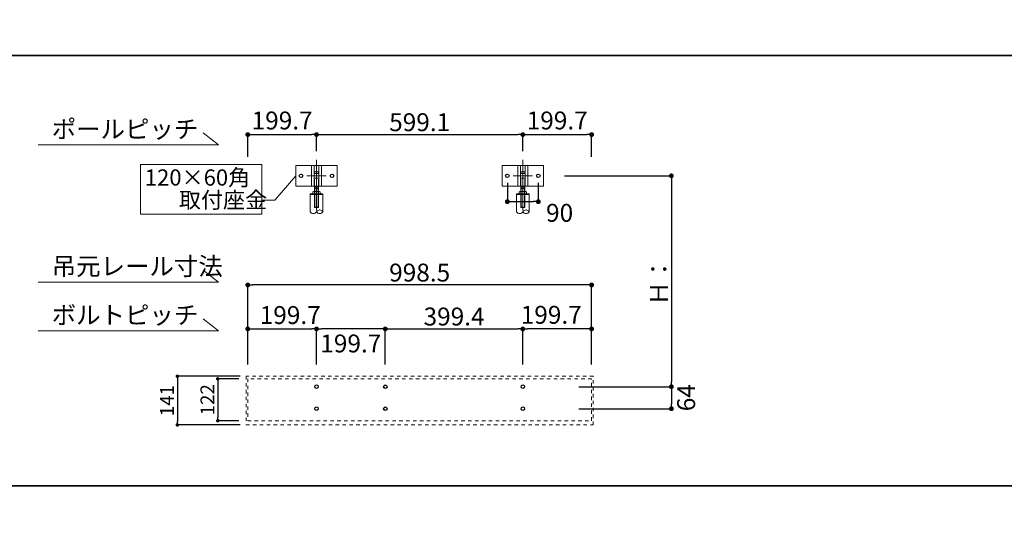
# Model space of a CAD drawing. Units: inches. Extents: x 0 to 8400, y 0 to 48919.
# Drawn here: x 2541 to 5400, y 2927 to 4433 of the extents above; entities that cross this region are included whole.
import ezdxf

# ---------------------------------------------------------------- set-up
doc = ezdxf.new("R2010")
doc.units = ezdxf.units.IN
doc.header["$MEASUREMENT"] = 0
for name, pattern in [('CENTER2', [28.575, 19.05, -3.175, 3.175, -3.175]), ('DASHED2', [2, 1, -1]), ('HIDDEN', [9.525, 6.35, -3.175])]:
    doc.linetypes.add(name, pattern=pattern)
doc.layers.get('DEFPOINTS').update_dxf_attribs({"lineweight": 9})
for name, color, linetype, lineweight in [('ボルト・ビス', 8, 'Continuous', 13), ('ポール', 7, 'Continuous', 13), ('吊元レール', 7, 'Continuous', 13), ('寸法線', 8, 'Continuous', 13), ('引出線', 8, 'Continuous', 9), ('文字', 7, 'Continuous', 18), ('本体パネル', 7, 'Continuous', 13), ('枠', 7, 'Continuous', 20), ('ﾚｲﾔｰ4', 6, 'Continuous', 9)]:
    doc.layers.add(name, color=color, linetype=linetype, lineweight=lineweight)
doc.styles.add('スタイル4', font='simplex.shx', dxfattribs={"bigfont": 'extfont2.shx'})
doc.dimstyles.new('A-DS1-20', dxfattribs={"dimtxt": 52, "dimasz": 14, "dimexe": 0, "dimexo": 0, "dimgap": 10, "dimtad": 1, "dimdec": 1, "dimdsep": 46, "dimtxsty": 'スタイル4', "dimblk": 'DOT', "dimcen": 0.09, "dimclrd": 256, "dimclre": 256, "dimclrt": 256, "dimadec": 1, "dimazin": 0, "dimtfac": 1, "dimtdec": 1, "dimtofl": 0, "dimtmove": 2, "dimatfit": 2, "dimldrblk": 'DOT', "dimfxl": 0, "dimtolj": 1, "dimtzin": 0, "dimarcsym": 0})

# ---------------------------------------------------------------- blocks, each defined once
blk = doc.blocks.new('_Dot')
at = {"color": 0, "linetype": 'ByBlock', "lineweight": -2}
blk.add_line((-0.5, 0), (-1, 0), dxfattribs=at)
at = {"color": 0, "linetype": 'ByBlock', "lineweight": 0, "const_width": 0.5}
blk.add_lwpolyline([(-0.25, 0, 1), (0.25, 0, 1)], format="xyb", close=True, dxfattribs=at)
blk = doc.blocks.new('*D1294')
at = {"layer": 'DEFPOINTS', "color": 0, "linetype": 'Continuous', "ltscale": 3.5}
for p in [(4001.8, 3535.1), (3602.4, 3431.5), (4001.8, 3431.5)]:
    blk.add_point(p, dxfattribs=at)
at = {"layer": '寸法線', "linetype": 'Continuous', "lineweight": -2, "ltscale": 3.5}
for p, q in [((3602.4, 3431.5), (3602.4, 3535.1)), ((3616.4, 3535.1), (3987.8, 3535.1)), ((4001.8, 3431.5), (4001.8, 3535.1))]:
    blk.add_line(p, q, dxfattribs=at)
at = {"layer": '寸法線', "linetype": 'Continuous', "lineweight": -2, "ltscale": 3.5, "xscale": 14, "yscale": 14, "zscale": 14, "rotation": 180}
blk.add_blockref('_Dot', (3602.4, 3535.1), dxfattribs=at)
at = {"layer": '寸法線', "linetype": 'Continuous', "lineweight": -2, "ltscale": 3.5, "xscale": 14, "yscale": 14, "zscale": 14}
blk.add_blockref('_Dot', (4001.8, 3535.1), dxfattribs=at)
at = {"layer": '寸法線', "linetype": 'Continuous', "ltscale": 3.5, "insert": (3802.1, 3571.1), "char_height": 52, "attachment_point": 5, "style": 'スタイル4'}
blk.add_mtext('\\A1;399.4', dxfattribs=at)
blk = doc.blocks.new('*D1295')
at = {"layer": 'DEFPOINTS', "color": 0, "linetype": 'Continuous', "ltscale": 3.5}
for p in [(4001.8, 3535.1), (4001.8, 3431.5), (4201.5, 3431.5)]:
    blk.add_point(p, dxfattribs=at)
at = {"layer": '寸法線', "linetype": 'Continuous', "lineweight": -2, "ltscale": 3.5}
for p, q in [((4001.8, 3431.5), (4001.8, 3535.1)), ((4187.5, 3535.1), (4015.8, 3535.1)), ((4201.5, 3431.5), (4201.5, 3535.1))]:
    blk.add_line(p, q, dxfattribs=at)
at = {"layer": '寸法線', "linetype": 'Continuous', "lineweight": -2, "ltscale": 3.5, "xscale": 14, "yscale": 14, "zscale": 14, "rotation": 180}
blk.add_blockref('_Dot', (4001.8, 3535.1), dxfattribs=at)
at = {"layer": '寸法線', "linetype": 'Continuous', "lineweight": -2, "ltscale": 3.5, "xscale": 14, "yscale": 14, "zscale": 14}
blk.add_blockref('_Dot', (4201.5, 3535.1), dxfattribs=at)
at = {"layer": '寸法線', "linetype": 'Continuous', "ltscale": 3.5, "insert": (4084.3, 3576.1), "char_height": 52, "attachment_point": 5, "style": 'スタイル4'}
blk.add_mtext('\\A1;199.7', dxfattribs=at)
blk = doc.blocks.new('*D1296')
at = {"layer": 'DEFPOINTS', "color": 0, "linetype": 'Continuous', "ltscale": 3.5}
for p in [(3203, 3662.8), (3203, 3504.5), (4201.5, 3504.5)]:
    blk.add_point(p, dxfattribs=at)
at = {"layer": '寸法線', "linetype": 'Continuous', "lineweight": -2, "ltscale": 3.5}
for p, q in [((3203, 3504.5), (3203, 3662.8)), ((4187.5, 3662.8), (3217, 3662.8)), ((4201.5, 3504.5), (4201.5, 3662.8))]:
    blk.add_line(p, q, dxfattribs=at)
at = {"layer": '寸法線', "linetype": 'Continuous', "lineweight": -2, "ltscale": 3.5, "xscale": 14, "yscale": 14, "zscale": 14, "rotation": 180}
blk.add_blockref('_Dot', (3203, 3662.8), dxfattribs=at)
at = {"layer": '寸法線', "linetype": 'Continuous', "lineweight": -2, "ltscale": 3.5, "xscale": 14, "yscale": 14, "zscale": 14}
blk.add_blockref('_Dot', (4201.5, 3662.8), dxfattribs=at)
at = {"layer": '寸法線', "linetype": 'Continuous', "ltscale": 3.5, "insert": (3702.2, 3698.8), "char_height": 52, "attachment_point": 5, "style": 'スタイル4'}
blk.add_mtext('\\A1;998.5', dxfattribs=at)
blk = doc.blocks.new('*D1297')
at = {"layer": 'DEFPOINTS', "color": 0, "linetype": 'Continuous', "ltscale": 3.5}
for p in [(3402.7, 3535.1), (3203, 3431.5), (3402.7, 3431.5)]:
    blk.add_point(p, dxfattribs=at)
at = {"layer": '寸法線', "linetype": 'Continuous', "lineweight": -2, "ltscale": 3.5}
for p, q in [((3203, 3431.5), (3203, 3535.1)), ((3217, 3535.1), (3388.7, 3535.1)), ((3402.7, 3431.5), (3402.7, 3535.1))]:
    blk.add_line(p, q, dxfattribs=at)
at = {"layer": '寸法線', "linetype": 'Continuous', "lineweight": -2, "ltscale": 3.5, "xscale": 14, "yscale": 14, "zscale": 14, "rotation": 180}
blk.add_blockref('_Dot', (3203, 3535.1), dxfattribs=at)
at = {"layer": '寸法線', "linetype": 'Continuous', "lineweight": -2, "ltscale": 3.5, "xscale": 14, "yscale": 14, "zscale": 14}
blk.add_blockref('_Dot', (3402.7, 3535.1), dxfattribs=at)
at = {"layer": '寸法線', "linetype": 'Continuous', "ltscale": 3.5, "insert": (3326.3, 3575.4), "char_height": 52, "attachment_point": 5, "style": 'スタイル4'}
blk.add_mtext('\\A1;199.7', dxfattribs=at)
blk = doc.blocks.new('*D1298')
at = {"layer": 'DEFPOINTS', "color": 0, "linetype": 'Continuous', "ltscale": 3.5}
for p in [(3402.7, 4099.6), (3203, 4009.9), (3402.7, 4026.3)]:
    blk.add_point(p, dxfattribs=at)
at = {"layer": '寸法線', "linetype": 'Continuous', "lineweight": -2, "ltscale": 3.5}
for p, q in [((3203, 4034.9), (3203, 4099.6)), ((3217, 4099.6), (3388.7, 4099.6)), ((3402.7, 4051.3), (3402.7, 4099.6))]:
    blk.add_line(p, q, dxfattribs=at)
at = {"layer": '寸法線', "linetype": 'Continuous', "lineweight": -2, "ltscale": 3.5, "xscale": 14, "yscale": 14, "zscale": 14, "rotation": 180}
blk.add_blockref('_Dot', (3203, 4099.6), dxfattribs=at)
at = {"layer": '寸法線', "linetype": 'Continuous', "lineweight": -2, "ltscale": 3.5, "xscale": 14, "yscale": 14, "zscale": 14}
blk.add_blockref('_Dot', (3402.7, 4099.6), dxfattribs=at)
at = {"layer": '寸法線', "linetype": 'Continuous', "ltscale": 3.5, "insert": (3302.8, 4140.6), "char_height": 52, "attachment_point": 5, "style": 'スタイル4'}
blk.add_mtext('\\A1;199.7', dxfattribs=at)
blk = doc.blocks.new('*D1299')
at = {"layer": 'DEFPOINTS', "color": 0, "linetype": 'Continuous', "ltscale": 3.5}
for p in [(4001.8, 4099.6), (3402.7, 4026.3), (4001.8, 4026.3)]:
    blk.add_point(p, dxfattribs=at)
at = {"layer": '寸法線', "linetype": 'Continuous', "lineweight": -2, "ltscale": 3.5}
for p, q in [((3402.7, 4051.3), (3402.7, 4099.6)), ((3416.7, 4099.6), (3987.8, 4099.6)), ((4001.8, 4051.3), (4001.8, 4099.6))]:
    blk.add_line(p, q, dxfattribs=at)
at = {"layer": '寸法線', "linetype": 'Continuous', "lineweight": -2, "ltscale": 3.5, "xscale": 14, "yscale": 14, "zscale": 14, "rotation": 180}
blk.add_blockref('_Dot', (3402.7, 4099.6), dxfattribs=at)
at = {"layer": '寸法線', "linetype": 'Continuous', "lineweight": -2, "ltscale": 3.5, "xscale": 14, "yscale": 14, "zscale": 14}
blk.add_blockref('_Dot', (4001.8, 4099.6), dxfattribs=at)
at = {"layer": '寸法線', "linetype": 'Continuous', "ltscale": 3.5, "insert": (3702.2, 4135.6), "char_height": 52, "attachment_point": 5, "style": 'スタイル4'}
blk.add_mtext('\\A1;599.1', dxfattribs=at)
blk = doc.blocks.new('*D1300')
at = {"layer": 'DEFPOINTS', "color": 0, "linetype": 'Continuous', "ltscale": 3.5}
for p in [(4201.5, 4099.6), (4001.8, 4026.3), (4201.5, 4009.9)]:
    blk.add_point(p, dxfattribs=at)
at = {"layer": '寸法線', "linetype": 'Continuous', "lineweight": -2, "ltscale": 3.5}
for p, q in [((4001.8, 4051.3), (4001.8, 4099.6)), ((4015.8, 4099.6), (4187.5, 4099.6)), ((4201.5, 4034.9), (4201.5, 4099.6))]:
    blk.add_line(p, q, dxfattribs=at)
at = {"layer": '寸法線', "linetype": 'Continuous', "lineweight": -2, "ltscale": 3.5, "xscale": 14, "yscale": 14, "zscale": 14, "rotation": 180}
blk.add_blockref('_Dot', (4001.8, 4099.6), dxfattribs=at)
at = {"layer": '寸法線', "linetype": 'Continuous', "lineweight": -2, "ltscale": 3.5, "xscale": 14, "yscale": 14, "zscale": 14}
blk.add_blockref('_Dot', (4201.5, 4099.6), dxfattribs=at)
at = {"layer": '寸法線', "linetype": 'Continuous', "ltscale": 3.5, "insert": (4101.6, 4140.6), "char_height": 52, "attachment_point": 5, "style": 'スタイル4'}
blk.add_mtext('\\A1;199.7', dxfattribs=at)
blk = doc.blocks.new('*D1301')
at = {"layer": 'DEFPOINTS', "color": 0, "linetype": 'Continuous', "ltscale": 3.5}
for p in [(3176.7, 3390.1), (3115.8, 3268.4), (3176.7, 3268.4)]:
    blk.add_point(p, dxfattribs=at)
at = {"layer": '寸法線', "linetype": 'Continuous', "lineweight": -2, "ltscale": 3.5}
for p, q in [((3176.7, 3390.1), (3115.8, 3390.1)), ((3115.8, 3380.1), (3115.8, 3278.4)), ((3176.7, 3268.4), (3115.8, 3268.4))]:
    blk.add_line(p, q, dxfattribs=at)
at = {"layer": '寸法線', "linetype": 'Continuous', "lineweight": -2, "ltscale": 3.5, "xscale": 10, "yscale": 10, "zscale": 10}
for p, rotation in [((3115.8, 3390.1), 90), ((3115.8, 3268.4), 270)]:
    blk.add_blockref('_Dot', p, dxfattribs=dict(at, rotation=rotation))
at = {"layer": '寸法線', "linetype": 'Continuous', "ltscale": 3.5, "insert": (3085.8, 3329.3), "char_height": 40, "attachment_point": 5, "rotation": 90, "style": 'スタイル4'}
blk.add_mtext('\\A1;122', dxfattribs=at)
blk = doc.blocks.new('*D1302')
at = {"layer": 'DEFPOINTS', "color": 0, "linetype": 'Continuous', "ltscale": 3.5}
for p in [(4122.8, 3979.9), (4251.5, 3367.3), (4433.2, 3367.3)]:
    blk.add_point(p, dxfattribs=at)
at = {"layer": '寸法線', "linetype": 'Continuous', "lineweight": -2, "ltscale": 3.5}
for p, q in [((4122.8, 3979.9), (4433.2, 3979.9)), ((4433.2, 3965.9), (4433.2, 3381.3)), ((4251.5, 3367.3), (4433.2, 3367.3))]:
    blk.add_line(p, q, dxfattribs=at)
at = {"layer": '寸法線', "linetype": 'Continuous', "lineweight": -2, "ltscale": 3.5, "xscale": 14, "yscale": 14, "zscale": 14}
for p, rotation in [((4433.2, 3979.9), 90), ((4433.2, 3367.3), 270)]:
    blk.add_blockref('_Dot', p, dxfattribs=dict(at, rotation=rotation))
at = {"layer": '寸法線', "linetype": 'Continuous', "ltscale": 3.5, "insert": (4397.2, 3673.6), "char_height": 52, "attachment_point": 5, "rotation": 90, "style": 'スタイル4'}
blk.add_mtext('\\A1;Ｈ：', dxfattribs=at)
blk = doc.blocks.new('*D1303')
at = {"layer": 'DEFPOINTS', "color": 0, "linetype": 'Continuous', "ltscale": 3.5}
for p in [(3956.8, 3979.9), (4046.8, 3979.9), (4046.8, 3904.9)]:
    blk.add_point(p, dxfattribs=at)
at = {"layer": '寸法線', "linetype": 'Continuous', "lineweight": -2, "ltscale": 3.5}
for p, q in [((3956.8, 3959.9), (3956.8, 3904.9)), ((4046.8, 3959.9), (4046.8, 3904.9)), ((3970.8, 3904.9), (4032.8, 3904.9))]:
    blk.add_line(p, q, dxfattribs=at)
at = {"layer": '寸法線', "linetype": 'Continuous', "lineweight": -2, "ltscale": 3.5, "xscale": 14, "yscale": 14, "zscale": 14, "rotation": 180}
blk.add_blockref('_Dot', (3956.8, 3904.9), dxfattribs=at)
at = {"layer": '寸法線', "linetype": 'Continuous', "lineweight": -2, "ltscale": 3.5, "xscale": 14, "yscale": 14, "zscale": 14}
blk.add_blockref('_Dot', (4046.8, 3904.9), dxfattribs=at)
at = {"layer": '寸法線', "linetype": 'Continuous', "ltscale": 3.5, "insert": (4108.6, 3872.4), "char_height": 52, "attachment_point": 5, "style": 'スタイル4'}
blk.add_mtext('\\A1;90', dxfattribs=at)
blk = doc.blocks.new('*D1304')
at = {"layer": 'DEFPOINTS', "color": 0, "linetype": 'Continuous', "ltscale": 3.5}
for p in [(3402.7, 3535.1), (3402.7, 3431.5), (3602.4, 3431.5)]:
    blk.add_point(p, dxfattribs=at)
at = {"layer": '寸法線', "linetype": 'Continuous', "lineweight": -2, "ltscale": 3.5}
for p, q in [((3402.7, 3431.5), (3402.7, 3535.1)), ((3588.4, 3535.1), (3416.7, 3535.1)), ((3602.4, 3431.5), (3602.4, 3535.1))]:
    blk.add_line(p, q, dxfattribs=at)
at = {"layer": '寸法線', "linetype": 'Continuous', "lineweight": -2, "ltscale": 3.5, "xscale": 14, "yscale": 14, "zscale": 14, "rotation": 180}
blk.add_blockref('_Dot', (3402.7, 3535.1), dxfattribs=at)
at = {"layer": '寸法線', "linetype": 'Continuous', "lineweight": -2, "ltscale": 3.5, "xscale": 14, "yscale": 14, "zscale": 14}
blk.add_blockref('_Dot', (3602.4, 3535.1), dxfattribs=at)
at = {"layer": '寸法線', "linetype": 'Continuous', "ltscale": 3.5, "insert": (3502.2, 3492.9), "char_height": 52, "attachment_point": 5, "style": 'スタイル4'}
blk.add_mtext('\\A1;199.7', dxfattribs=at)
blk = doc.blocks.new('*D1305')
at = {"layer": 'DEFPOINTS', "color": 0, "linetype": 'Continuous', "ltscale": 3.5}
for p in [(4164.8, 3367.3), (4164.8, 3303.3), (4433.2, 3303.3)]:
    blk.add_point(p, dxfattribs=at)
at = {"layer": '寸法線', "linetype": 'Continuous', "lineweight": -2, "ltscale": 3.5}
for p, q in [((4164.8, 3367.3), (4433.2, 3367.3)), ((4433.2, 3353.3), (4433.2, 3317.3)), ((4164.8, 3303.3), (4433.2, 3303.3))]:
    blk.add_line(p, q, dxfattribs=at)
at = {"layer": '寸法線', "linetype": 'Continuous', "lineweight": -2, "ltscale": 3.5, "xscale": 14, "yscale": 14, "zscale": 14}
for p, rotation in [((4433.2, 3367.3), 90), ((4433.2, 3303.3), 270)]:
    blk.add_blockref('_Dot', p, dxfattribs=dict(at, rotation=rotation))
at = {"layer": '寸法線', "linetype": 'Continuous', "ltscale": 3.5, "insert": (4476.1, 3335.3), "char_height": 52, "attachment_point": 5, "rotation": 90, "style": 'スタイル4'}
blk.add_mtext('\\A1;64', dxfattribs=at)
blk = doc.blocks.new('*D1306')
at = {"layer": 'DEFPOINTS', "color": 0, "linetype": 'Continuous', "ltscale": 3.5}
for p in [(3181.2, 3397.7), (2998.5, 3256.1), (3181.2, 3256.1)]:
    blk.add_point(p, dxfattribs=at)
at = {"layer": '寸法線', "linetype": 'Continuous', "lineweight": -2, "ltscale": 3.5}
for p, q in [((3181.2, 3397.7), (2998.5, 3397.7)), ((2998.5, 3387.7), (2998.5, 3266.1)), ((3181.2, 3256.1), (2998.5, 3256.1))]:
    blk.add_line(p, q, dxfattribs=at)
at = {"layer": '寸法線', "linetype": 'Continuous', "lineweight": -2, "ltscale": 3.5, "xscale": 10, "yscale": 10, "zscale": 10}
for p, rotation in [((2998.5, 3397.7), 90), ((2998.5, 3256.1), 270)]:
    blk.add_blockref('_Dot', p, dxfattribs=dict(at, rotation=rotation))
at = {"layer": '寸法線', "linetype": 'Continuous', "ltscale": 3.5, "insert": (2968.5, 3326.9), "char_height": 40, "attachment_point": 5, "rotation": 90, "style": 'スタイル4'}
blk.add_mtext('\\A1;141', dxfattribs=at)

msp = doc.modelspace()

# ---------------------------------------------------------------- linework, layer by layer
at = {"layer": 'ボルト・ビス', "color": 90, "lineweight": 30}
for centre in [(3357.66, 3979.93), (3447.66, 3979.93), (3956.76, 3979.93), (4046.76, 3979.93), (3402.66, 3367.32), (3602.36, 3367.32), (4001.76, 3367.32), (3402.66, 3303.32), (3602.36, 3303.32), (4001.76, 3303.32)]:
    msp.add_circle(centre, 5, dxfattribs=at)
at = {"layer": 'ポール'}
for p, q in [((3342.66, 4009.93), (3342.66, 3949.93)), ((3462.66, 4009.93), (3342.66, 4009.93)), ((3387.91, 4009.93), (3387.91, 3949.93)), ((3395.91, 4009.93), (3395.91, 3949.93)), ((3409.41, 4009.93), (3409.41, 3949.93)), ((3417.41, 4009.93), (3417.41, 3949.93)), ((3462.66, 4009.93), (3462.66, 3949.93)), ((3941.76, 4009.93), (3941.76, 3949.93)), ((4061.76, 4009.93), (3941.76, 4009.93)), ((3987.01, 4009.93), (3987.01, 3949.93)), ((3995.01, 4009.93), (3995.01, 3949.93)), ((4008.51, 4009.93), (4008.51, 3949.93)), ((4016.51, 4009.93), (4016.51, 3949.93)), ((4061.76, 4009.93), (4061.76, 3949.93)), ((3462.66, 3949.93), (3342.66, 3949.93)), ((4061.76, 3949.93), (3941.76, 3949.93))]:
    msp.add_line(p, q, dxfattribs=at)
at = {"layer": 'ポール', "color": 250, "lineweight": 0}
for p, q in [((3392.79, 3979.93), (3412.53, 3979.93)), ((3991.89, 3979.93), (4011.63, 3979.93))]:
    msp.add_line(p, q, dxfattribs=at)
at = {"layer": 'ポール', "color": 8, "linetype": 'Continuous'}
for p, q in [((3396.16, 3988.93), (3396.16, 3970.38)), ((3400.66, 3991.93), (3404.66, 3991.93)), ((3409.16, 3988.93), (3409.16, 3970.4)), ((3995.26, 3988.93), (3995.26, 3970.38)), ((3999.76, 3991.93), (4003.76, 3991.93)), ((4008.26, 3988.93), (4008.26, 3970.4)), ((3396.46, 3969.93), (3396.46, 3946.43)), ((3396.46, 3946.43), (3408.86, 3946.43)), ((3396.46, 3946.43), (3397.08, 3942.93)), ((3408.86, 3946.43), (3408.24, 3942.93)), ((3408.86, 3969.93), (3408.86, 3946.43)), ((3995.56, 3969.93), (3995.56, 3946.43)), ((3995.56, 3946.43), (4007.96, 3946.43)), ((3995.56, 3946.43), (3996.18, 3942.93)), ((4007.96, 3946.43), (4007.34, 3942.93)), ((4007.96, 3969.93), (4007.96, 3946.43)), ((3397.08, 3942.93), (3396.66, 3942.51)), ((3396.66, 3942.51), (3396.66, 3888.93)), ((3397.08, 3942.93), (3408.24, 3942.93)), ((3397.66, 3942.93), (3397.66, 3887.93)), ((3407.66, 3942.93), (3407.66, 3887.93)), ((3408.24, 3942.93), (3408.66, 3942.51)), ((3408.66, 3942.51), (3408.66, 3888.93)), ((3996.18, 3942.93), (3995.76, 3942.51)), ((3995.76, 3942.51), (3995.76, 3888.93)), ((3996.18, 3942.93), (4007.34, 3942.93)), ((3996.76, 3942.93), (3996.76, 3887.93)), ((4006.76, 3942.93), (4006.76, 3887.93)), ((4007.34, 3942.93), (4007.76, 3942.51)), ((4007.76, 3942.51), (4007.76, 3888.93)), ((3396.66, 3888.93), (3408.66, 3888.93)), ((3397.66, 3887.93), (3396.66, 3888.93)), ((3407.66, 3887.93), (3408.66, 3888.93)), ((3995.76, 3888.93), (4007.76, 3888.93)), ((3996.76, 3887.93), (3995.76, 3888.93)), ((4006.76, 3887.93), (4007.76, 3888.93)), ((3397.66, 3887.93), (3407.66, 3887.93)), ((3996.76, 3887.93), (4006.76, 3887.93))]:
    msp.add_line(p, q, dxfattribs=at)
at = {"layer": 'ポール', "color": 3, "linetype": 'HIDDEN', "ltscale": 0.25}
for p, q in [((3396.16, 3986.43), (3409.16, 3986.43)), ((3995.26, 3986.43), (4008.26, 3986.43)), ((3396.16, 3973.43), (3409.16, 3973.43)), ((3995.26, 3973.43), (4008.26, 3973.43))]:
    msp.add_line(p, q, dxfattribs=at)
at = {"layer": 'ポール', "color": 7, "linetype": 'Continuous', "lineweight": 13}
for p, q in [((3384.16, 3927.27), (3384.16, 3875.62)), ((3384.16, 3927.27), (3421.16, 3927.27)), ((3384.16, 3925.27), (3421.16, 3925.27)), ((3391.91, 3933.28), (3393.62, 3934.27)), ((3391.91, 3933.28), (3391.91, 3928.26)), ((3391.91, 3928.26), (3393.62, 3927.27)), ((3411.69, 3934.27), (3393.62, 3934.27)), ((3411.69, 3927.27), (3393.62, 3927.27)), ((3397.28, 3933.28), (3397.28, 3928.26)), ((3408.03, 3933.28), (3408.03, 3928.26)), ((3413.41, 3933.28), (3411.69, 3934.27)), ((3413.41, 3928.26), (3411.69, 3927.27)), ((3413.41, 3933.28), (3413.41, 3928.26)), ((3421.16, 3875.62), (3421.16, 3927.27)), ((3983.26, 3927.27), (3983.26, 3875.62)), ((3983.26, 3927.27), (4020.26, 3927.27)), ((3983.26, 3925.27), (4020.26, 3925.27)), ((3991.01, 3933.28), (3992.72, 3934.27)), ((3991.01, 3933.28), (3991.01, 3928.26)), ((3991.01, 3928.26), (3992.72, 3927.27)), ((4010.79, 3934.27), (3992.72, 3934.27)), ((4010.79, 3927.27), (3992.72, 3927.27)), ((3996.38, 3933.28), (3996.38, 3928.26)), ((4007.13, 3933.28), (4007.13, 3928.26)), ((4012.51, 3933.28), (4010.79, 3934.27)), ((4012.51, 3928.26), (4010.79, 3927.27)), ((4012.51, 3933.28), (4012.51, 3928.26)), ((4020.26, 3875.62), (4020.26, 3927.27))]:
    msp.add_line(p, q, dxfattribs=at)
at = {"layer": 'ポール', "color": 8, "linetype": 'Continuous'}
for centre, radius, start, end in [((3400.42, 3987.41), 4.52, 86.98687, 160.39327), ((3404.9, 3987.41), 4.52, 19.60673, 93.01313), ((3999.52, 3987.41), 4.52, 86.98687, 160.39327), ((4004, 3987.41), 4.52, 19.60673, 93.01313), ((3396.67, 3970.39), 0.509, 178.73741, 245.79831), ((3408.65, 3970.39), 0.509, 294.20169, 1.26259), ((3995.77, 3970.39), 0.509, 178.73741, 245.79831), ((4007.75, 3970.39), 0.509, 294.20169, 1.26259)]:
    msp.add_arc(centre, radius, start, end, dxfattribs=at)
at = {"layer": 'ポール', "color": 7, "linetype": 'Continuous', "lineweight": 13}
for centre, radius, start, end in [((3394.6, 3928.63), 5.37, 59.99067, 120.0202), ((3394.6, 3932.91), 5.37, 239.9798, 300.00933), ((3402.66, 3916.77), 17.37, 71.971, 108.029), ((3402.66, 3944.78), 17.37, 251.971, 288.029), ((3410.72, 3928.63), 5.37, 59.9798, 120.00933), ((3410.72, 3932.91), 5.37, 239.99067, 300.0202), ((3993.7, 3928.63), 5.37, 59.99067, 120.0202), ((3993.7, 3932.91), 5.37, 239.9798, 300.00933), ((4001.76, 3916.77), 17.37, 71.971, 108.029), ((4001.76, 3944.78), 17.37, 251.971, 288.029), ((4009.82, 3928.63), 5.37, 59.9798, 120.00933), ((4009.82, 3932.91), 5.37, 239.99067, 300.0202), ((3393.41, 3881.07), 10.74, 210.52608, 329.47392), ((3411.91, 3870.16), 10.74, 30.52608, 149.47392), ((3411.91, 3881.07), 10.74, 210.52608, 329.47392), ((3992.51, 3881.07), 10.74, 210.52608, 329.47392), ((4011.01, 3870.16), 10.74, 30.52608, 149.47392), ((4011.01, 3881.07), 10.74, 210.52608, 329.47392)]:
    msp.add_arc(centre, radius, start, end, dxfattribs=at)
at = {"layer": '吊元レール'}
msp.add_lwpolyline([(3243.36, 4013.21), (2891.01, 4013.21), (2891.01, 3868.31), (3243.36, 3868.31)], close=True, dxfattribs=at)
at = {"layer": '吊元レール', "linetype": 'DASHED2', "ltscale": 10}
msp.add_lwpolyline([(3202.96, 3268.41), (4201.46, 3268.41), (4201.46, 3390.11), (3202.96, 3390.11)], close=True, dxfattribs=at)
at = {"layer": '引出線', "ltscale": 10}
for q in [(3342.66, 3979.93), (3243.36, 3908.81)]:
    msp.add_line((3281.23, 3908.81), q, dxfattribs=at)
at = {"layer": '文字', "ltscale": 5}
for p, q in [((3118.45, 4069.61), (3073.87, 4104.46)), ((3118.45, 4069.61), (2594.66, 4069.61)), ((3118.45, 3671.37), (3073.87, 3706.23)), ((3118.45, 3671.37), (2594.66, 3671.37)), ((3118.45, 3529.61), (3073.87, 3564.46)), ((3118.45, 3529.61), (2594.66, 3529.61))]:
    msp.add_line(p, q, dxfattribs=at)
at = {"layer": '本体パネル', "color": 6, "linetype": 'DASHED2', "ltscale": 10}
msp.add_lwpolyline([(3197.96, 3256.11), (4206.46, 3256.11), (4206.46, 3397.74), (3197.96, 3397.74)], close=True, dxfattribs=at)
at = {"layer": '枠', "lineweight": 30}
for points in [[(404.5, 5579), (404.5, 4329), (6030.5, 4329), (6030.5, 5579), (404.5, 5579)], [(404.5, 4329), (404.5, 3079), (6030.5, 3079), (6030.5, 4329), (404.5, 4329)], [(404.5, 3079), (404.5, 1829), (6030.5, 1829), (6030.5, 3079), (404.5, 3079)]]:
    msp.add_lwpolyline(points, dxfattribs=at)
at = {"layer": 'ﾚｲﾔｰ4', "linetype": 'CENTER2', "lineweight": 0, "ltscale": 10}
for p, q in [((3402.66, 4026.3), (3402.66, 3880.33)), ((4001.76, 4026.3), (4001.76, 3880.33))]:
    msp.add_line(p, q, dxfattribs=at)
at = {"layer": 'ﾚｲﾔｰ4', "linetype": 'CENTER2', "lineweight": 9, "ltscale": 10}
for p, q in [((3374.27, 3979.93), (3431.04, 3979.93)), ((3973.37, 3979.93), (4030.14, 3979.93))]:
    msp.add_line(p, q, dxfattribs=at)
at = {"layer": 'ﾚｲﾔｰ4', "linetype": 'CENTER2', "ltscale": 3}
for p, q in [((4167.28, 3367.32), (4251.46, 3367.32)), ((4167.28, 3303.32), (4251.46, 3303.32))]:
    msp.add_line(p, q, dxfattribs=at)

# ---------------------------------------------------------------- texts
at = {"layer": '文字', "ltscale": 5, "style": 'スタイル4'}
for s, height, p in [('ポールピッチ', 52, (2633.68, 4089.43)), ('120×60角', 47, (2904, 3951.48)), ('取付座金', 47, (3002.92, 3886.23)), ('吊元レール寸法', 52, (2633.68, 3691.19)), ('ボルトピッチ', 52, (2633.68, 3549.43))]:
    msp.add_text(s, height=height, dxfattribs=at).set_placement(p)

# ---------------------------------------------------------------- dimensions: what is measured, and where the dimension line sits
at = {"layer": '寸法線', "linetype": 'Continuous', "ltscale": 3.5}
for base, p1, p2, picture, middle in [((3402.66, 4099.56), (3202.96, 4009.93), (3402.66, 4026.3), '*D1298', (3302.81, 4140.56)), ((4201.46, 4099.56), (4001.76, 4026.3), (4201.46, 4009.93), '*D1300', (4101.61, 4140.56)), ((4001.76, 4099.56), (3402.66, 4026.3), (4001.76, 4026.3), '*D1299', (3702.21, 4135.56))]:
    dim = msp.add_linear_dim(base=base, p1=p1, p2=p2, dimstyle='A-DS1-20', override={"dimexo": 25}, dxfattribs=at)
    dim.commit()
    dim.dimension.update_dxf_attribs({"geometry": picture, "text_midpoint": middle})
dim = msp.add_linear_dim(base=(4046.76, 3904.9), p1=(3956.76, 3979.93), p2=(4046.76, 3979.93), dimstyle='A-DS1-20', override={"dimexo": 20}, dxfattribs=at)
dim.commit()
dim.dimension.update_dxf_attribs({"geometry": '*D1303', "text_midpoint": (4108.56, 3872.4), "dimtype": 160})
dim = msp.add_linear_dim(base=(4433.25, 3367.32), p1=(4122.78, 3979.93), p2=(4251.46, 3367.32), angle=90, text='Ｈ：', dimstyle='A-DS1-20', dxfattribs=at)
dim.commit()
dim.dimension.update_dxf_attribs({"geometry": '*D1302', "text_midpoint": (4397.25, 3673.62)})
dim = msp.add_linear_dim(base=(3202.96, 3662.84), p1=(4201.46, 3504.55), p2=(3202.96, 3504.55), angle=180, dimstyle='A-DS1-20', dxfattribs=at)
dim.commit()
dim.dimension.update_dxf_attribs({"geometry": '*D1296', "text_midpoint": (3702.21, 3698.84)})
dim = msp.add_linear_dim(base=(3402.66, 3535.14), p1=(3202.96, 3431.55), p2=(3402.66, 3431.55), dimstyle='A-DS1-20', dxfattribs=at)
dim.commit()
dim.dimension.update_dxf_attribs({"geometry": '*D1297', "text_midpoint": (3326.33, 3575.43), "dimtype": 160})
dim = msp.add_linear_dim(base=(4001.76, 3535.14), p1=(3602.36, 3431.55), p2=(4001.76, 3431.55), dimstyle='A-DS1-20', dxfattribs=at)
dim.commit()
dim.dimension.update_dxf_attribs({"geometry": '*D1294', "text_midpoint": (3802.06, 3571.14)})
for base, p1, p2, angle, picture, middle in [((4001.76, 3535.14), (4201.46, 3431.55), (4001.76, 3431.55), 180, '*D1295', (4084.27, 3576.14)), ((3402.66, 3535.14), (3602.36, 3431.55), (3402.66, 3431.55), 180, '*D1304', (3502.24, 3492.86)), ((4433.25, 3303.32), (4164.83, 3367.32), (4164.83, 3303.32), 90, '*D1305', (4476.06, 3335.32))]:
    dim = msp.add_linear_dim(base=base, p1=p1, p2=p2, angle=angle, dimstyle='A-DS1-20', dxfattribs=at)
    dim.commit()
    dim.dimension.update_dxf_attribs({"geometry": picture, "text_midpoint": middle, "dimtype": 160})
dim = msp.add_linear_dim(base=(2998.54, 3256.11), p1=(3181.21, 3397.74), p2=(3181.21, 3256.11), angle=90, text='141', dimstyle='A-DS1-20', override={"dimtxt": 40, "dimasz": 10, "dimdec": 0}, dxfattribs=at)
dim.commit()
dim.dimension.update_dxf_attribs({"geometry": '*D1306', "text_midpoint": (2968.54, 3326.93)})
dim = msp.add_linear_dim(base=(3115.84, 3268.41), p1=(3176.66, 3390.11), p2=(3176.66, 3268.41), angle=90, dimstyle='A-DS1-20', override={"dimtxt": 40, "dimasz": 10, "dimdec": 0}, dxfattribs=at)
dim.commit()
dim.dimension.update_dxf_attribs({"geometry": '*D1301', "text_midpoint": (3085.84, 3329.26)})

doc.saveas('drawing.dxf')
